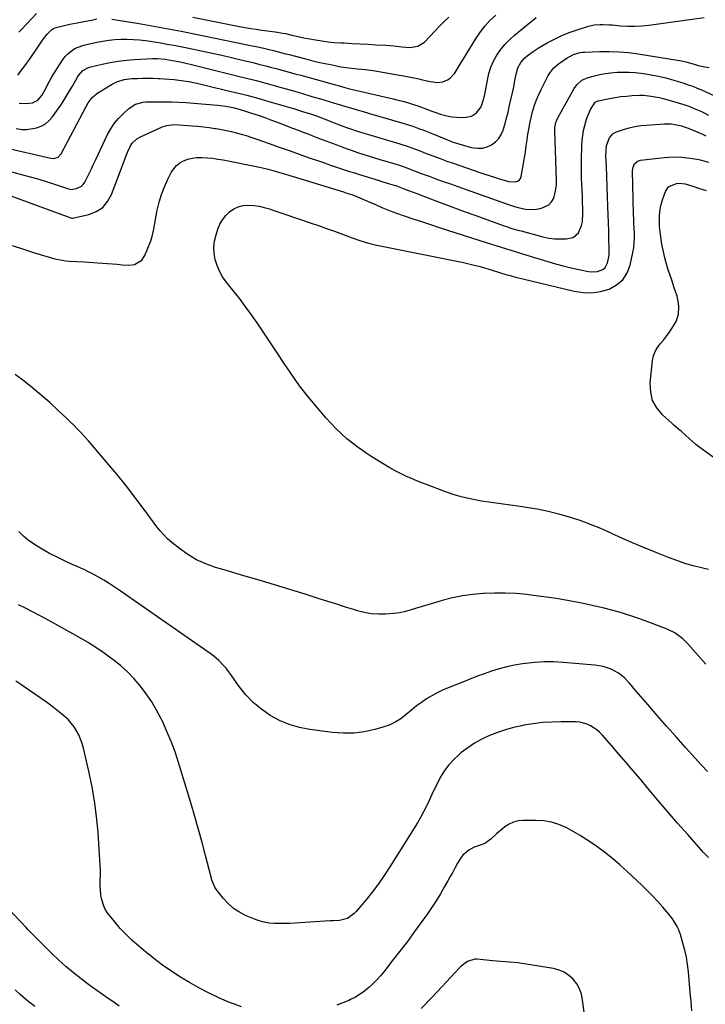
# Model space of a CAD drawing. Units: inches. Extents: x 1869835 to 1875104, y 459305 to 464648.
# Drawn here: x 1871105 to 1871502, y 461725 to 462295 of the extents above; entities that cross this region are included whole.
import ezdxf

# ---------------------------------------------------------------- set-up
doc = ezdxf.new("R2010")
doc.units = ezdxf.units.IN
doc.header["$MEASUREMENT"] = 0
doc.layers.add('7', color=7, linetype='Continuous')
doc.layers.add('8', color=7, linetype='Continuous')

msp = doc.modelspace()

# ---------------------------------------------------------------- linework, layer by layer
at = {"layer": '7', "color": 18}
for points in [[(1871104.81, 462287.65, 1738), (1871106.6, 462289.49, 1738), (1871115.03, 462298.48, 1738)], [(1871103.35, 462232.05, 1744), (1871106.8, 462231.51, 1744), (1871109.27, 462231.4, 1744), (1871114.18, 462232.11, 1744), (1871115.07, 462232.35, 1744), (1871117.77, 462233.38, 1744), (1871120.26, 462234.74, 1744), (1871122.41, 462236.58, 1744), (1871124.34, 462238.74, 1744), (1871126.71, 462242.03, 1744), (1871129.14, 462245.54, 1744), (1871131.49, 462249.1, 1744), (1871133.71, 462252.75, 1744), (1871135.84, 462256.45, 1744), (1871138.75, 462261.71, 1744), (1871139.42, 462262.76, 1744), (1871141.98, 462265.48, 1744), (1871145.25, 462267.26, 1744), (1871146.45, 462267.64, 1744), (1871153.15, 462269.26, 1744), (1871157.75, 462270.24, 1744), (1871162.38, 462271.05, 1744), (1871167.05, 462271.6, 1744), (1871171.74, 462271.98, 1744), (1871182.25, 462272.55, 1744), (1871185.15, 462272.58, 1744), (1871189.48, 462272.18, 1744), (1871193.77, 462271.43, 1744), (1871198.21, 462270.49, 1744), (1871200.63, 462269.95, 1744), (1871205.46, 462268.8, 1744), (1871230.93, 462262.54, 1744), (1871236.54, 462261.13, 1744), (1871242.13, 462259.69, 1744), (1871247.71, 462258.2, 1744), (1871253.28, 462256.67, 1744), (1871254.38, 462256.37, 1744), (1871259.39, 462254.95, 1744), (1871264.39, 462253.52, 1744), (1871269.39, 462252.07, 1744), (1871274.38, 462250.59, 1744), (1871279.3, 462249.13, 1744), (1871281.83, 462248.38, 1744), (1871284.36, 462247.62, 1744), (1871286.89, 462246.86, 1744), (1871289.41, 462246.11, 1744), (1871290.06, 462245.91, 1744), (1871294.47, 462244.6, 1744), (1871296.68, 462243.96, 1744), (1871301.1, 462242.69, 1744), (1871303.31, 462242.05, 1744), (1871307.72, 462240.77, 1744), (1871326.9, 462235.18, 1744), (1871330.83, 462233.96, 1744), (1871332.77, 462233.3, 1744), (1871336.63, 462231.88, 1744), (1871338.55, 462231.14, 1744), (1871342.36, 462229.62, 1744), (1871352.78, 462225.38, 1744), (1871355.97, 462224.16, 1744), (1871359.21, 462223.06, 1744), (1871362.49, 462222.11, 1744), (1871365.81, 462221.27, 1744), (1871367.74, 462220.84, 1744), (1871370.49, 462220.55, 1744), (1871373.17, 462220.68, 1744), (1871375.75, 462221.43, 1744), (1871378.26, 462222.59, 1744), (1871380.46, 462224.31, 1744), (1871382.34, 462226.26, 1744), (1871383.76, 462228.57, 1744), (1871384.87, 462231.13, 1744), (1871385.1, 462231.86, 1744), (1871386.03, 462234.99, 1744), (1871386.91, 462238.13, 1744), (1871387.71, 462241.29, 1744), (1871388.47, 462244.47, 1744), (1871389.94, 462251.03, 1744), (1871390.31, 462252.73, 1744), (1871391, 462256.13, 1744), (1871391.68, 462259.78, 1744), (1871392.53, 462264.22, 1744), (1871393.32, 462267.1, 1744), (1871395.05, 462270.21, 1744), (1871397.47, 462272.82, 1744), (1871398.87, 462274, 1744), (1871402.22, 462276.58, 1744), (1871403.98, 462277.75, 1744), (1871405.78, 462278.87, 1744), (1871410.33, 462281.52, 1744), (1871414.51, 462283.77, 1744), (1871418.77, 462285.82, 1744), (1871423.16, 462287.57, 1744), (1871427.64, 462289.12, 1744), (1871434.29, 462291.17, 1744), (1871435.94, 462291.6, 1744), (1871437.62, 462291.93, 1744), (1871441.03, 462292.21, 1744), (1871442.75, 462292.2, 1744), (1871446.19, 462292.05, 1744), (1871447.91, 462291.92, 1744), (1871452.73, 462291.47, 1744), (1871456.86, 462291.23, 1744), (1871460.98, 462291.18, 1744), (1871465.1, 462291.41, 1744), (1871469.21, 462291.82, 1744), (1871501.03, 462296.17, 1744)], [(1871105.02, 462246.63, 1742), (1871108.72, 462246.4, 1742), (1871112.76, 462246.89, 1742), (1871115.93, 462248.32, 1742), (1871118.28, 462251.06, 1742), (1871120.45, 462255.22, 1742), (1871121.51, 462257.32, 1742), (1871123.79, 462261.43, 1742), (1871125.03, 462263.44, 1742), (1871130.55, 462272.07, 1742), (1871131.71, 462273.63, 1742), (1871132.99, 462275.07, 1742), (1871136.03, 462277.45, 1742), (1871137.75, 462278.39, 1742), (1871141.35, 462279.85, 1742), (1871143.23, 462280.37, 1742), (1871149.9, 462281.86, 1742), (1871153.39, 462282.53, 1742), (1871156.9, 462283.07, 1742), (1871160.44, 462283.42, 1742), (1871163.99, 462283.62, 1742), (1871167.55, 462283.64, 1742), (1871171.1, 462283.53, 1742), (1871174.64, 462283.24, 1742), (1871178.17, 462282.83, 1742), (1871180.87, 462282.44, 1742), (1871185.75, 462281.69, 1742), (1871190.61, 462280.89, 1742), (1871195.45, 462279.99, 1742), (1871200.29, 462279.04, 1742), (1871209.62, 462277.1, 1742), (1871215.99, 462275.74, 1742), (1871222.35, 462274.34, 1742), (1871228.7, 462272.88, 1742), (1871235.04, 462271.37, 1742), (1871240.93, 462269.94, 1742), (1871244.32, 462269.1, 1742), (1871247.7, 462268.25, 1742), (1871251.07, 462267.37, 1742), (1871254.44, 462266.47, 1742), (1871257.8, 462265.55, 1742), (1871261.17, 462264.63, 1742), (1871264.53, 462263.71, 1742), (1871267.89, 462262.78, 1742), (1871292.72, 462255.93, 1742), (1871295.3, 462255.24, 1742), (1871297.89, 462254.59, 1742), (1871298.76, 462254.39, 1742), (1871299.62, 462254.18, 1742), (1871321.38, 462249.12, 1742), (1871323.44, 462248.62, 1742), (1871327.55, 462247.56, 1742), (1871329.59, 462247, 1742), (1871333.64, 462245.75, 1742), (1871335.64, 462245.06, 1742), (1871338.61, 462243.95, 1742), (1871341.09, 462243.02, 1742), (1871343.58, 462242.11, 1742), (1871346.07, 462241.23, 1742), (1871348.58, 462240.38, 1742), (1871352.33, 462239.28, 1742), (1871355.15, 462238.72, 1742), (1871358.02, 462238.48, 1742), (1871360.92, 462238.44, 1742), (1871363.49, 462238.55, 1742), (1871366.55, 462239.21, 1742), (1871369.41, 462241, 1742), (1871372.1, 462244.51, 1742), (1871373.58, 462248.79, 1742), (1871373.93, 462250.27, 1742), (1871374.24, 462251.76, 1742), (1871375.76, 462260.04, 1742), (1871376.67, 462263.8, 1742), (1871377.85, 462267.46, 1742), (1871379.42, 462270.96, 1742), (1871381.25, 462274.37, 1742), (1871383.44, 462277.56, 1742), (1871385.83, 462280.59, 1742), (1871388.5, 462283.36, 1742), (1871391.38, 462285.96, 1742), (1871403.9, 462296.18, 1742)], [(1871205.42, 462296.37, 1738), (1871232.57, 462291.07, 1738), (1871235.73, 462290.48, 1738), (1871238.89, 462289.92, 1738), (1871242.07, 462289.41, 1738), (1871245.25, 462288.94, 1738), (1871248.62, 462288.46, 1738), (1871253.11, 462287.85, 1738), (1871257.59, 462287.18, 1738), (1871259.07, 462286.88, 1738), (1871262.79, 462286.02, 1738), (1871265.39, 462285.43, 1738), (1871267.99, 462284.87, 1738), (1871270.6, 462284.35, 1738), (1871273.22, 462283.86, 1738), (1871276.33, 462283.3, 1738), (1871280.01, 462282.71, 1738), (1871283.7, 462282.21, 1738), (1871287.41, 462281.85, 1738), (1871291.13, 462281.58, 1738), (1871292.91, 462281.49, 1738), (1871297.53, 462281.24, 1738), (1871302.15, 462280.99, 1738), (1871306.77, 462280.73, 1738), (1871311.39, 462280.48, 1738), (1871317.04, 462280.17, 1738), (1871319.37, 462280.01, 1738), (1871321.69, 462279.82, 1738), (1871326.31, 462279.3, 1738), (1871330.93, 462278.92, 1738), (1871335.54, 462279.57, 1738), (1871339.34, 462281.97, 1738), (1871345.53, 462288.51, 1738), (1871348.12, 462291.2, 1738), (1871350.76, 462293.85, 1738), (1871353.44, 462296.45, 1738)], [(1871096.53, 462220.96, 1746), (1871123.33, 462214.75, 1746), (1871125.1, 462214.62, 1746), (1871127.61, 462215.44, 1746), (1871129.38, 462217.34, 1746), (1871143.78, 462244.78, 1746), (1871145.03, 462246.93, 1746), (1871147.25, 462249.89, 1746), (1871150.09, 462252.24, 1746), (1871158.89, 462257.65, 1746), (1871161.52, 462259.02, 1746), (1871165.79, 462260.32, 1746), (1871170.22, 462260.87, 1746), (1871173.31, 462261, 1746), (1871176.35, 462261.09, 1746), (1871179.4, 462261.13, 1746), (1871182.44, 462261.09, 1746), (1871185.48, 462261, 1746), (1871186.15, 462260.98, 1746), (1871188.99, 462260.83, 1746), (1871191.82, 462260.62, 1746), (1871194.65, 462260.34, 1746), (1871197.48, 462260.01, 1746), (1871200.3, 462259.6, 1746), (1871203.1, 462259.13, 1746), (1871205.89, 462258.58, 1746), (1871208.67, 462257.98, 1746), (1871223.68, 462254.46, 1746), (1871230.17, 462252.88, 1746), (1871236.64, 462251.23, 1746), (1871243.08, 462249.48, 1746), (1871249.51, 462247.64, 1746), (1871264.2, 462243.32, 1746), (1871265.94, 462242.8, 1746), (1871269.43, 462241.73, 1746), (1871272.95, 462240.61, 1746), (1871276.33, 462239.46, 1746), (1871278.02, 462238.86, 1746), (1871281.37, 462237.61, 1746), (1871283.04, 462236.97, 1746), (1871284.71, 462236.31, 1746), (1871291.29, 462233.68, 1746), (1871294.28, 462232.55, 1746), (1871297.31, 462231.53, 1746), (1871298.33, 462231.21, 1746), (1871299.35, 462230.9, 1746), (1871325.25, 462223.19, 1746), (1871329.44, 462221.84, 1746), (1871333.57, 462220.31, 1746), (1871336.31, 462219.26, 1746), (1871341.02, 462217.41, 1746), (1871344.75, 462215.97, 1746), (1871348.49, 462214.56, 1746), (1871352.25, 462213.2, 1746), (1871356.02, 462211.88, 1746), (1871371.4, 462206.59, 1746), (1871374.39, 462205.57, 1746), (1871377.39, 462204.57, 1746), (1871380.4, 462203.6, 1746), (1871383.41, 462202.64, 1746), (1871388.12, 462201.26, 1746), (1871392.18, 462201.16, 1746), (1871393.34, 462201.59, 1746), (1871394.3, 462202.23, 1746), (1871394.95, 462203.17, 1746), (1871395.39, 462204.33, 1746), (1871397.16, 462214.95, 1746), (1871397.73, 462218.45, 1746), (1871398.27, 462221.94, 1746), (1871398.78, 462225.44, 1746), (1871399.27, 462228.94, 1746), (1871399.34, 462229.43, 1746), (1871399.85, 462232.68, 1746), (1871400.45, 462235.9, 1746), (1871401.2, 462239.1, 1746), (1871402.06, 462242.34, 1746), (1871403.07, 462245.5, 1746), (1871404.2, 462248.61, 1746), (1871405.5, 462251.65, 1746), (1871406.92, 462254.65, 1746), (1871410.97, 462262.63, 1746), (1871411.61, 462263.77, 1746), (1871413.97, 462266.88, 1746), (1871416.91, 462269.47, 1746), (1871417.98, 462270.22, 1746), (1871421.96, 462272.84, 1746), (1871423.12, 462273.54, 1746), (1871425.55, 462274.73, 1746), (1871429.42, 462275.91, 1746), (1871430.75, 462276.1, 1746), (1871432.1, 462276.22, 1746), (1871440.65, 462276.55, 1746), (1871446.27, 462276.6, 1746), (1871451.88, 462276.43, 1746), (1871457.46, 462275.92, 1746), (1871463.04, 462275.19, 1746), (1871486.88, 462271.33, 1746), (1871487.97, 462271.14, 1746), (1871491.22, 462270.45, 1746), (1871495.98, 462269.04, 1746), (1871497.74, 462268.53, 1746), (1871498.63, 462268.31, 1746), (1871501.58, 462267.61, 1746), (1871503.93, 462267.28, 1746)], [(1871089.65, 462209.81, 1748), (1871107.85, 462205.02, 1748), (1871112.14, 462203.85, 1748), (1871116.41, 462202.62, 1748), (1871120.65, 462201.31, 1748), (1871124.87, 462199.95, 1748), (1871132.51, 462197.4, 1748), (1871134.91, 462196.76, 1748), (1871138.25, 462197.28, 1748), (1871141.1, 462198.55, 1748), (1871142.18, 462199.64, 1748), (1871143.08, 462200.96, 1748), (1871144.23, 462203.31, 1748), (1871145.54, 462206.02, 1748), (1871146.85, 462208.73, 1748), (1871148.15, 462211.44, 1748), (1871149.44, 462214.16, 1748), (1871156.23, 462228.46, 1748), (1871158.05, 462231.78, 1748), (1871160.1, 462234.94, 1748), (1871162.5, 462237.84, 1748), (1871165.14, 462240.57, 1748), (1871168.46, 462243.64, 1748), (1871172.33, 462246.09, 1748), (1871176.83, 462247.25, 1748), (1871178.38, 462247.41, 1748), (1871179.94, 462247.49, 1748), (1871185.02, 462247.53, 1748), (1871189.13, 462247.52, 1748), (1871193.23, 462247.44, 1748), (1871197.33, 462247.25, 1748), (1871201.43, 462246.99, 1748), (1871217.48, 462245.78, 1748), (1871219.85, 462245.56, 1748), (1871224.55, 462244.91, 1748), (1871227.68, 462244.32, 1748), (1871229.6, 462243.89, 1748), (1871233.41, 462242.88, 1748), (1871235.29, 462242.3, 1748), (1871239.35, 462240.96, 1748), (1871243.25, 462239.65, 1748), (1871247.13, 462238.3, 1748), (1871250.99, 462236.9, 1748), (1871254.84, 462235.45, 1748), (1871263.19, 462232.26, 1748), (1871266.93, 462230.83, 1748), (1871268.79, 462230.1, 1748), (1871272.53, 462228.65, 1748), (1871274.39, 462227.93, 1748), (1871278.13, 462226.5, 1748), (1871288.66, 462222.48, 1748), (1871291.66, 462221.36, 1748), (1871294.67, 462220.27, 1748), (1871297.7, 462219.21, 1748), (1871300.73, 462218.19, 1748), (1871303.78, 462217.19, 1748), (1871306.84, 462216.22, 1748), (1871309.9, 462215.28, 1748), (1871312.97, 462214.35, 1748), (1871323.59, 462211.2, 1748), (1871325.28, 462210.67, 1748), (1871327.77, 462209.78, 1748), (1871330.24, 462208.84, 1748), (1871333.07, 462207.73, 1748), (1871337.55, 462206, 1748), (1871339.8, 462205.17, 1748), (1871342.06, 462204.35, 1748), (1871346, 462202.94, 1748), (1871350.22, 462201.42, 1748), (1871354.45, 462199.91, 1748), (1871358.68, 462198.4, 1748), (1871362.91, 462196.89, 1748), (1871387.44, 462188.16, 1748), (1871391.55, 462186.82, 1748), (1871393.63, 462186.23, 1748), (1871397.82, 462185.31, 1748), (1871399.94, 462185.1, 1748), (1871404.19, 462185.36, 1748), (1871407.04, 462185.82, 1748), (1871411.39, 462187.8, 1748), (1871412.92, 462189.57, 1748), (1871414.13, 462191.72, 1748), (1871414.88, 462194.27, 1748), (1871415.43, 462196.84, 1748), (1871415.68, 462199.46, 1748), (1871415.74, 462202.11, 1748), (1871414.77, 462230.61, 1748), (1871414.84, 462232.56, 1748), (1871415.41, 462235.44, 1748), (1871416.55, 462238.13, 1748), (1871426, 462255.09, 1748), (1871427.51, 462257.27, 1748), (1871430.48, 462259.89, 1748), (1871434.08, 462261.5, 1748), (1871437.71, 462262.45, 1748), (1871440.84, 462263.18, 1748), (1871443.98, 462263.79, 1748), (1871447.16, 462264.22, 1748), (1871450.84, 462264.56, 1748), (1871454.28, 462264.69, 1748), (1871457.73, 462264.67, 1748), (1871461.16, 462264.44, 1748), (1871464.59, 462264.07, 1748), (1871468.28, 462263.5, 1748), (1871471.5, 462262.92, 1748), (1871474.7, 462262.25, 1748), (1871478.96, 462261.25, 1748), (1871481.59, 462260.57, 1748), (1871484.2, 462259.85, 1748), (1871486.8, 462259.07, 1748), (1871489.38, 462258.25, 1748), (1871491.94, 462257.36, 1748), (1871494.49, 462256.42, 1748), (1871497, 462255.4, 1748), (1871499.49, 462254.33, 1748), (1871509.17, 462250.01, 1748)], [(1871101.14, 462164.35, 1752), (1871107.52, 462162.17, 1752), (1871113.94, 462160.14, 1752), (1871125.72, 462156.66, 1752), (1871127.79, 462156.13, 1752), (1871132, 462155.43, 1752), (1871134.13, 462155.26, 1752), (1871138.41, 462155.06, 1752), (1871142.7, 462154.82, 1752), (1871153.3, 462154.17, 1752), (1871156.13, 462153.97, 1752), (1871158.96, 462153.74, 1752), (1871161.78, 462153.47, 1752), (1871164.6, 462153.16, 1752), (1871168.53, 462152.84, 1752), (1871171.75, 462153.37, 1752), (1871175.93, 462155.84, 1752), (1871177.68, 462158.55, 1752), (1871181.2, 462167.1, 1752), (1871181.77, 462168.73, 1752), (1871182.69, 462172.95, 1752), (1871182.86, 462173.8, 1752), (1871184.92, 462184.66, 1752), (1871186.01, 462189.31, 1752), (1871187.35, 462193.87, 1752), (1871189.08, 462198.29, 1752), (1871191.07, 462202.64, 1752), (1871193.05, 462206.53, 1752), (1871194.43, 462208.66, 1752), (1871196.04, 462210.55, 1752), (1871197.99, 462212.07, 1752), (1871200.18, 462213.35, 1752), (1871202.59, 462214.25, 1752), (1871205.05, 462214.91, 1752), (1871207.58, 462215.21, 1752), (1871210.97, 462215.25, 1752), (1871213.98, 462215.04, 1752), (1871216.98, 462214.75, 1752), (1871219.96, 462214.32, 1752), (1871222.94, 462213.79, 1752), (1871243.07, 462209.79, 1752), (1871245.09, 462209.36, 1752), (1871249.12, 462208.42, 1752), (1871253.12, 462207.34, 1752), (1871255.11, 462206.78, 1752), (1871259.07, 462205.59, 1752), (1871292.59, 462195.29, 1752), (1871293.41, 462195.04, 1752), (1871295.88, 462194.27, 1752), (1871297.51, 462193.73, 1752), (1871302.05, 462191.92, 1752), (1871306.56, 462190.03, 1752), (1871311.02, 462188.03, 1752), (1871314.84, 462186.3, 1752), (1871317.63, 462185.13, 1752), (1871320.46, 462184.05, 1752), (1871323.31, 462183.03, 1752), (1871327.66, 462181.54, 1752), (1871332.71, 462179.83, 1752), (1871337.77, 462178.14, 1752), (1871342.83, 462176.46, 1752), (1871347.89, 462174.81, 1752), (1871366.53, 462168.75, 1752), (1871375.14, 462165.99, 1752), (1871383.75, 462163.26, 1752), (1871392.39, 462160.58, 1752), (1871401.03, 462157.94, 1752), (1871410.75, 462155.01, 1752), (1871415.21, 462153.72, 1752), (1871419.68, 462152.51, 1752), (1871424.18, 462151.42, 1752), (1871428.7, 462150.4, 1752), (1871434.28, 462149.21, 1752), (1871436.02, 462148.99, 1752), (1871439.44, 462149.23, 1752), (1871442.59, 462150.49, 1752), (1871443.82, 462151.5, 1752), (1871445.32, 462154.38, 1752), (1871445.82, 462156.82, 1752), (1871446.1, 462158.81, 1752), (1871446.24, 462162.83, 1752), (1871446.06, 462168.12, 1752), (1871445.91, 462172.79, 1752), (1871445.75, 462177.46, 1752), (1871445.58, 462182.13, 1752), (1871445.42, 462186.8, 1752), (1871444.59, 462209.97, 1752), (1871444.45, 462213.46, 1752), (1871444.36, 462215.78, 1752), (1871444.43, 462219.26, 1752), (1871444.72, 462222.24, 1752), (1871446.34, 462226.58, 1752), (1871448.33, 462228.86, 1752), (1871449.6, 462229.66, 1752), (1871451, 462230.29, 1752), (1871454.49, 462231.43, 1752), (1871457.77, 462232.37, 1752), (1871461.09, 462233.13, 1752), (1871464.45, 462233.65, 1752), (1871467.84, 462234, 1752), (1871477.99, 462234.66, 1752), (1871482.06, 462234.64, 1752), (1871484.08, 462234.4, 1752), (1871488.08, 462233.54, 1752), (1871491.96, 462232.28, 1752), (1871496.12, 462230.52, 1752), (1871500.08, 462228.66, 1752), (1871502.05, 462227.7, 1752)], [(1871503.67, 461976.79, 1754), (1871499.61, 461977.74, 1754), (1871494.77, 461978.99, 1754), (1871489.98, 461980.39, 1754), (1871485.26, 461982, 1754), (1871480.59, 461983.75, 1754), (1871471.82, 461987.26, 1754), (1871465.72, 461989.76, 1754), (1871459.64, 461992.33, 1754), (1871453.61, 461995.01, 1754), (1871447.61, 461997.75, 1754), (1871447.33, 461997.88, 1754), (1871441.44, 462000.49, 1754), (1871435.49, 462002.93, 1754), (1871429.44, 462005.13, 1754), (1871423.33, 462007.17, 1754), (1871417.14, 462008.93, 1754), (1871410.9, 462010.49, 1754), (1871404.6, 462011.73, 1754), (1871398.24, 462012.78, 1754), (1871394.7, 462013.28, 1754), (1871389.12, 462014.06, 1754), (1871383.53, 462014.85, 1754), (1871377.96, 462015.66, 1754), (1871372.38, 462016.47, 1754), (1871366.85, 462017.47, 1754), (1871361.38, 462018.7, 1754), (1871356, 462020.29, 1754), (1871350.69, 462022.12, 1754), (1871341.49, 462025.62, 1754), (1871338.27, 462026.88, 1754), (1871335.06, 462028.18, 1754), (1871331.87, 462029.53, 1754), (1871328.7, 462030.91, 1754), (1871325.57, 462032.39, 1754), (1871322.48, 462033.94, 1754), (1871319.46, 462035.62, 1754), (1871316.48, 462037.38, 1754), (1871308, 462042.61, 1754), (1871301.07, 462047.35, 1754), (1871294.47, 462052.48, 1754), (1871288.38, 462058.2, 1754), (1871282.63, 462064.32, 1754), (1871277.5, 462070.3, 1754), (1871272.28, 462076.65, 1754), (1871267.23, 462083.13, 1754), (1871262.45, 462089.81, 1754), (1871257.85, 462096.62, 1754), (1871254.97, 462101.08, 1754), (1871251.92, 462105.75, 1754), (1871248.85, 462110.4, 1754), (1871245.75, 462115.03, 1754), (1871242.62, 462119.65, 1754), (1871239.43, 462124.21, 1754), (1871236.16, 462128.73, 1754), (1871232.8, 462133.17, 1754), (1871229.37, 462137.57, 1754), (1871224.82, 462143.26, 1754), (1871222.73, 462146.26, 1754), (1871220.91, 462149.39, 1754), (1871219.52, 462152.73, 1754), (1871218.4, 462156.21, 1754), (1871217.82, 462159.78, 1754), (1871217.64, 462163.34, 1754), (1871218.07, 462166.88, 1754), (1871218.91, 462170.4, 1754), (1871220.01, 462173.73, 1754), (1871221.2, 462176.56, 1754), (1871222.66, 462179.2, 1754), (1871224.53, 462181.58, 1754), (1871226.66, 462183.78, 1754), (1871229.12, 462185.49, 1754), (1871231.74, 462186.78, 1754), (1871234.58, 462187.44, 1754), (1871237.59, 462187.68, 1754), (1871240.7, 462187.43, 1754), (1871243.77, 462187.01, 1754), (1871246.8, 462186.32, 1754), (1871249.79, 462185.46, 1754), (1871251.81, 462184.78, 1754), (1871255.79, 462183.44, 1754), (1871259.76, 462182.1, 1754), (1871263.74, 462180.76, 1754), (1871267.71, 462179.41, 1754), (1871273.36, 462177.5, 1754), (1871278.06, 462175.88, 1754), (1871282.75, 462174.23, 1754), (1871287.42, 462172.54, 1754), (1871292.08, 462170.82, 1754), (1871297.68, 462168.73, 1754), (1871301.4, 462167.39, 1754), (1871305.17, 462166.17, 1754), (1871307.06, 462165.61, 1754), (1871310.89, 462164.64, 1754), (1871312.83, 462164.23, 1754), (1871358.11, 462155.28, 1754), (1871361.23, 462154.63, 1754), (1871364.33, 462153.94, 1754), (1871367.42, 462153.19, 1754), (1871371.63, 462152.09, 1754), (1871374.13, 462151.4, 1754), (1871376.62, 462150.67, 1754), (1871379.09, 462149.9, 1754), (1871381.56, 462149.1, 1754), (1871384.03, 462148.32, 1754), (1871386.51, 462147.57, 1754), (1871389, 462146.89, 1754), (1871391.51, 462146.25, 1754), (1871425.96, 462137.94, 1754), (1871431.07, 462137.18, 1754), (1871436.15, 462137.02, 1754), (1871441.18, 462137.75, 1754), (1871446.17, 462139.07, 1754), (1871450.47, 462141.46, 1754), (1871454.06, 462144.47, 1754), (1871456.56, 462148.43, 1754), (1871458.35, 462153.01, 1754), (1871459.93, 462160.3, 1754), (1871460.41, 462163.03, 1754), (1871460.74, 462165.77, 1754), (1871460.84, 462168.52, 1754), (1871460.8, 462171.29, 1754), (1871460.66, 462174.06, 1754), (1871460.53, 462176.84, 1754), (1871460.44, 462179.62, 1754), (1871460.36, 462182.39, 1754), (1871459.75, 462207.44, 1754), (1871460.01, 462209.55, 1754), (1871460.87, 462211.49, 1754), (1871462.31, 462212.92, 1754), (1871463.22, 462213.33, 1754), (1871464.23, 462213.59, 1754), (1871478.12, 462215.21, 1754), (1871483.11, 462215.52, 1754), (1871488.09, 462215.48, 1754), (1871493.03, 462214.92, 1754), (1871497.95, 462214.01, 1754), (1871499.6, 462213.61, 1754), (1871503.64, 462212.51, 1754)], [(1871506.32, 462041.9, 1756), (1871497.35, 462048.44, 1756), (1871496.12, 462049.38, 1756), (1871492.64, 462052.46, 1756), (1871490.39, 462054.6, 1756), (1871487.78, 462056.83, 1756), (1871486.46, 462057.92, 1756), (1871483.86, 462060.16, 1756), (1871482.58, 462061.3, 1756), (1871477.01, 462066.34, 1756), (1871473.73, 462070.32, 1756), (1871471.33, 462074.63, 1756), (1871470.23, 462079.44, 1756), (1871469.99, 462084.58, 1756), (1871471.33, 462097.81, 1756), (1871471.87, 462100.48, 1756), (1871472.72, 462103.02, 1756), (1871474.05, 462105.33, 1756), (1871475.7, 462107.51, 1756), (1871477.54, 462109.61, 1756), (1871479.31, 462111.78, 1756), (1871480.95, 462114.04, 1756), (1871482.52, 462116.36, 1756), (1871484.06, 462118.79, 1756), (1871485.04, 462120.65, 1756), (1871486.28, 462124.58, 1756), (1871486.53, 462128.77, 1756), (1871486.36, 462130.87, 1756), (1871485.43, 462134.98, 1756), (1871484.57, 462137.63, 1756), (1871483.84, 462139.87, 1756), (1871482.35, 462144.33, 1756), (1871480.18, 462150.78, 1756), (1871479.09, 462154.33, 1756), (1871478.11, 462157.9, 1756), (1871477.32, 462161.52, 1756), (1871476.65, 462165.18, 1756), (1871475.78, 462170.69, 1756), (1871475.34, 462175.29, 1756), (1871475.31, 462178.06, 1756), (1871475.38, 462181.33, 1756), (1871475.56, 462183.86, 1756), (1871475.89, 462186.36, 1756), (1871476.48, 462188.82, 1756), (1871477.22, 462191.25, 1756), (1871478.8, 462195.64, 1756), (1871480.57, 462198.34, 1756), (1871485.07, 462200.26, 1756), (1871486.76, 462200.4, 1756), (1871490.14, 462199.91, 1756), (1871494.61, 462198.61, 1756), (1871498.51, 462197.38, 1756), (1871502.37, 462196.06, 1756)], [(1871502.17, 461922.09, 1752), (1871491.66, 461933.92, 1752), (1871488.86, 461936.7, 1752), (1871487.34, 461937.95, 1752), (1871484.08, 461940.17, 1752), (1871480.59, 461941.98, 1752), (1871478.76, 461942.74, 1752), (1871467, 461947.13, 1752), (1871459.21, 461949.84, 1752), (1871451.34, 461952.31, 1752), (1871443.38, 461954.41, 1752), (1871435.34, 461956.27, 1752), (1871430.36, 461957.31, 1752), (1871423.05, 461958.72, 1752), (1871415.71, 461960.01, 1752), (1871408.34, 461961.11, 1752), (1871400.96, 461962.07, 1752), (1871398.52, 461962.36, 1752), (1871392.33, 461962.91, 1752), (1871386.13, 461963.25, 1752), (1871379.93, 461963.25, 1752), (1871373.72, 461963.03, 1752), (1871373.32, 461963, 1752), (1871367.34, 461962.43, 1752), (1871361.4, 461961.59, 1752), (1871355.53, 461960.37, 1752), (1871349.7, 461958.89, 1752), (1871344.63, 461957.42, 1752), (1871341.38, 461956.47, 1752), (1871338.13, 461955.49, 1752), (1871334.89, 461954.48, 1752), (1871331.66, 461953.45, 1752), (1871328.4, 461952.54, 1752), (1871325.12, 461951.8, 1752), (1871321.78, 461951.32, 1752), (1871316.89, 461950.93, 1752), (1871312.76, 461950.93, 1752), (1871308.67, 461951.23, 1752), (1871304.64, 461951.97, 1752), (1871300.64, 461953.01, 1752), (1871298.37, 461953.73, 1752), (1871293.26, 461955.35, 1752), (1871288.15, 461956.96, 1752), (1871283.05, 461958.57, 1752), (1871277.94, 461960.17, 1752), (1871270.49, 461962.5, 1752), (1871261.65, 461965.24, 1752), (1871252.8, 461967.94, 1752), (1871243.93, 461970.6, 1752), (1871235.06, 461973.22, 1752), (1871222.87, 461976.79, 1752), (1871218.51, 461978.06, 1752), (1871212.93, 461980.07, 1752), (1871207.56, 461982.49, 1752), (1871202.52, 461985.53, 1752), (1871197.71, 461988.99, 1752), (1871193.3, 461992.57, 1752), (1871190.94, 461994.64, 1752), (1871188.69, 461996.82, 1752), (1871186.62, 461999.17, 1752), (1871184.67, 462001.63, 1752), (1871177.86, 462010.89, 1752), (1871172.52, 462018.01, 1752), (1871167.07, 462025.04, 1752), (1871161.47, 462031.95, 1752), (1871155.77, 462038.78, 1752), (1871145.12, 462051.27, 1752), (1871143.08, 462053.6, 1752), (1871141, 462055.89, 1752), (1871138.86, 462058.13, 1752), (1871136.68, 462060.32, 1752), (1871134.46, 462062.48, 1752), (1871132.22, 462064.63, 1752), (1871129.96, 462066.75, 1752), (1871127.69, 462068.86, 1752), (1871122.73, 462073.41, 1752), (1871117.9, 462077.7, 1752), (1871112.97, 462081.86, 1752), (1871107.89, 462085.84, 1752), (1871102.71, 462089.7, 1752)], [(1871503.56, 461810.14, 1748), (1871500.78, 461813.21, 1748), (1871491.67, 461823.44, 1748), (1871485.77, 461830.13, 1748), (1871479.92, 461836.87, 1748), (1871474.14, 461843.66, 1748), (1871468.41, 461850.5, 1748), (1871464.23, 461855.55, 1748), (1871460.14, 461860.43, 1748), (1871456.03, 461865.27, 1748), (1871451.86, 461870.08, 1748), (1871447.67, 461874.86, 1748), (1871442.13, 461881.1, 1748), (1871440.61, 461882.65, 1748), (1871438.99, 461884.08, 1748), (1871435.38, 461886.48, 1748), (1871433.41, 461887.37, 1748), (1871429.3, 461888.44, 1748), (1871427.15, 461888.63, 1748), (1871418.52, 461888.73, 1748), (1871413.06, 461888.62, 1748), (1871407.62, 461888.28, 1748), (1871402.21, 461887.61, 1748), (1871396.82, 461886.71, 1748), (1871395.66, 461886.48, 1748), (1871390.91, 461885.38, 1748), (1871386.21, 461884.09, 1748), (1871381.6, 461882.53, 1748), (1871377.05, 461880.78, 1748), (1871372.65, 461878.69, 1748), (1871368.41, 461876.36, 1748), (1871364.39, 461873.66, 1748), (1871360.53, 461870.71, 1748), (1871359.09, 461869.52, 1748), (1871356.15, 461866.76, 1748), (1871353.44, 461863.81, 1748), (1871351.08, 461860.57, 1748), (1871348.57, 461856.44, 1748), (1871346.86, 461853.19, 1748), (1871345.2, 461849.92, 1748), (1871343.63, 461846.6, 1748), (1871342.12, 461843.26, 1748), (1871340.58, 461839.93, 1748), (1871338.94, 461836.65, 1748), (1871337.16, 461833.44, 1748), (1871335.29, 461830.29, 1748), (1871319.39, 461804.85, 1748), (1871316.14, 461799.87, 1748), (1871312.75, 461794.98, 1748), (1871309.18, 461790.23, 1748), (1871305.47, 461785.58, 1748), (1871299.95, 461778.92, 1748), (1871298.84, 461777.75, 1748), (1871294.91, 461775.02, 1748), (1871290.3, 461773.74, 1748), (1871286.85, 461773.6, 1748), (1871285.15, 461773.55, 1748), (1871281.75, 461773.38, 1748), (1871264.65, 461772.22, 1748), (1871261.65, 461772.06, 1748), (1871258.65, 461771.96, 1748), (1871255.64, 461771.95, 1748), (1871252.63, 461772, 1748), (1871249.66, 461772.26, 1748), (1871246.74, 461772.74, 1748), (1871243.88, 461773.53, 1748), (1871241.07, 461774.54, 1748), (1871236.27, 461776.57, 1748), (1871232.53, 461778.5, 1748), (1871229.04, 461780.77, 1748), (1871225.93, 461783.54, 1748), (1871223.08, 461786.64, 1748), (1871218.78, 461792.1, 1748), (1871218.32, 461792.75, 1748), (1871216.5, 461797.2, 1748), (1871216.29, 461797.98, 1748), (1871212.86, 461811.43, 1748), (1871210.89, 461818.93, 1748), (1871208.85, 461826.41, 1748), (1871206.72, 461833.85, 1748), (1871204.51, 461841.28, 1748), (1871197.24, 461865.2, 1748), (1871195.23, 461871.29, 1748), (1871193.03, 461877.31, 1748), (1871190.55, 461883.21, 1748), (1871187.89, 461889.04, 1748), (1871187.17, 461890.51, 1748), (1871184.56, 461895.45, 1748), (1871181.74, 461900.26, 1748), (1871178.59, 461904.86, 1748), (1871175.24, 461909.33, 1748), (1871171.57, 461913.55, 1748), (1871167.72, 461917.57, 1748), (1871163.59, 461921.3, 1748), (1871159.26, 461924.84, 1748), (1871158.95, 461925.07, 1748), (1871154.26, 461928.48, 1748), (1871149.48, 461931.74, 1748), (1871144.56, 461934.81, 1748), (1871139.56, 461937.74, 1748), (1871120.85, 461948.16, 1748), (1871116.86, 461950.33, 1748), (1871112.84, 461952.43, 1748), (1871108.78, 461954.44, 1748), (1871104.68, 461956.38, 1748)], [(1871233.65, 461723.87, 1746), (1871229.54, 461725.34, 1746), (1871225.81, 461726.81, 1746), (1871220.1, 461729.23, 1746), (1871214.5, 461731.85, 1746), (1871209.03, 461734.75, 1746), (1871203.66, 461737.85, 1746), (1871198.4, 461741.07, 1746), (1871195.75, 461742.73, 1746), (1871193.14, 461744.44, 1746), (1871190.56, 461746.21, 1746), (1871188.02, 461748.02, 1746), (1871185.51, 461749.88, 1746), (1871183.03, 461751.78, 1746), (1871180.58, 461753.72, 1746), (1871178.16, 461755.69, 1746), (1871174.15, 461759.03, 1746), (1871170.47, 461762.26, 1746), (1871166.92, 461765.63, 1746), (1871163.58, 461769.2, 1746), (1871160.36, 461772.91, 1746), (1871157.62, 461776.26, 1746), (1871156.05, 461778.47, 1746), (1871154.71, 461780.79, 1746), (1871153.69, 461783.27, 1746), (1871152.74, 461786.54, 1746), (1871152.31, 461788.88, 1746), (1871151.92, 461793.6, 1746), (1871151.97, 461795.99, 1746), (1871152.12, 461800.77, 1746), (1871152.07, 461803.16, 1746), (1871151.96, 461805.55, 1746), (1871150.71, 461824.71, 1746), (1871149.88, 461833.85, 1746), (1871148.74, 461842.95, 1746), (1871147.15, 461851.98, 1746), (1871145.25, 461860.96, 1746), (1871142.25, 461873.53, 1746), (1871141.51, 461876.15, 1746), (1871140.62, 461878.71, 1746), (1871139.52, 461881.18, 1746), (1871138.28, 461883.59, 1746), (1871136.81, 461885.87, 1746), (1871135.19, 461888.03, 1746), (1871133.36, 461890, 1746), (1871129.8, 461893.17, 1746), (1871126.89, 461895.55, 1746), (1871123.93, 461897.86, 1746), (1871120.9, 461900.09, 1746), (1871117.84, 461902.26, 1746), (1871106.08, 461910.32, 1746), (1871103.13, 461912.33, 1746)], [(1871493.98, 461721.55, 1746), (1871493.51, 461726.85, 1746), (1871493.04, 461732.16, 1746), (1871492, 461744.08, 1746), (1871491.5, 461748.29, 1746), (1871490.85, 461752.48, 1746), (1871489.94, 461756.62, 1746), (1871488.88, 461760.72, 1746), (1871487.46, 461765.58, 1746), (1871486.28, 461768.79, 1746), (1871485.52, 461770.32, 1746), (1871483.73, 461773.25, 1746), (1871482.74, 461774.66, 1746), (1871480.62, 461777.36, 1746), (1871477.16, 461781.44, 1746), (1871474.26, 461784.75, 1746), (1871471.29, 461787.98, 1746), (1871468.22, 461791.12, 1746), (1871465.08, 461794.19, 1746), (1871456.68, 461802.12, 1746), (1871452.43, 461805.97, 1746), (1871448.08, 461809.69, 1746), (1871443.59, 461813.23, 1746), (1871438.99, 461816.65, 1746), (1871437.19, 461817.93, 1746), (1871433.36, 461820.54, 1746), (1871429.47, 461823.02, 1746), (1871425.46, 461825.34, 1746), (1871421.39, 461827.54, 1746), (1871417.19, 461829.33, 1746), (1871412.89, 461830.69, 1746), (1871408.44, 461831.42, 1746), (1871403.88, 461831.72, 1746), (1871396.52, 461831.67, 1746), (1871393.65, 461831.36, 1746), (1871390.9, 461830.68, 1746), (1871388.34, 461829.47, 1746), (1871385.91, 461827.9, 1746), (1871384.58, 461826.83, 1746), (1871381.32, 461824.09, 1746), (1871377.76, 461820.8, 1746), (1871374.91, 461818.68, 1746), (1871373.3, 461817.93, 1746), (1871369.89, 461816.78, 1746), (1871368.21, 461816.12, 1746), (1871365.02, 461814.42, 1746), (1871361.61, 461811.65, 1746), (1871360.38, 461810.1, 1746), (1871358.5, 461806.9, 1746), (1871357.13, 461804.36, 1746), (1871355.76, 461801.82, 1746), (1871354.36, 461799.28, 1746), (1871352.96, 461796.76, 1746), (1871351.07, 461793.38, 1746), (1871348.65, 461789.21, 1746), (1871346.13, 461785.09, 1746), (1871343.49, 461781.06, 1746), (1871340.75, 461777.09, 1746), (1871337.93, 461773.13, 1746), (1871333.74, 461767.36, 1746), (1871329.51, 461761.64, 1746), (1871325.19, 461755.97, 1746), (1871320.81, 461750.35, 1746), (1871315.93, 461744.16, 1746), (1871313.9, 461741.72, 1746), (1871311.78, 461739.35, 1746), (1871309.54, 461737.1, 1746), (1871307.21, 461734.93, 1746), (1871304.75, 461732.93, 1746), (1871302.19, 461731.08, 1746), (1871299.49, 461729.45, 1746), (1871296.68, 461727.98, 1746), (1871295.66, 461727.5, 1746), (1871292.22, 461726.05, 1746), (1871288.72, 461724.78, 1746)], [(1871162.99, 461724.19, 1744), (1871159.75, 461726.47, 1744), (1871156.49, 461728.73, 1744), (1871153.23, 461730.98, 1744), (1871150, 461733.27, 1744), (1871146.8, 461735.61, 1744), (1871143.63, 461737.98, 1744), (1871140.89, 461740.06, 1744), (1871136.43, 461743.58, 1744), (1871132.07, 461747.21, 1744), (1871127.86, 461751, 1744), (1871123.74, 461754.91, 1744), (1871116.61, 461761.93, 1744), (1871115.65, 461762.89, 1744), (1871112.79, 461765.8, 1744), (1871109.99, 461768.75, 1744), (1871109.06, 461769.75, 1744), (1871098.81, 461780.76, 1744)], [(1871432.81, 461712.25, 1744), (1871430.87, 461727.8, 1744), (1871430.14, 461731.09, 1744), (1871429.06, 461734.2, 1744), (1871427.42, 461737.07, 1744), (1871425.42, 461739.78, 1744), (1871422.94, 461742.02, 1744), (1871420.25, 461743.87, 1744), (1871417.24, 461745.13, 1744), (1871414.01, 461746, 1744), (1871398.12, 461748.53, 1744), (1871395.72, 461748.88, 1744), (1871393.32, 461749.19, 1744), (1871388.5, 461749.65, 1744), (1871386.08, 461749.84, 1744), (1871381.25, 461750.25, 1744), (1871378.84, 461750.48, 1744), (1871369.96, 461751.34, 1744), (1871368.46, 461751.35, 1744), (1871364.27, 461750.1, 1744), (1871360.63, 461747.37, 1744), (1871359.55, 461746.29, 1744), (1871349.71, 461735.56, 1744), (1871343.67, 461729.16, 1744), (1871337.5, 461722.89, 1744)], [(1871114.24, 461723.95, 1742), (1871112.16, 461725.53, 1742), (1871110.13, 461727.16, 1742), (1871107.23, 461729.6, 1742), (1871105.71, 461730.93, 1742), (1871102.77, 461733.69, 1742)]]:
    msp.add_polyline3d(points, dxfattribs=at)
at = {"layer": '8', "color": 18}
for points in [[(1871158.62, 462295.28, 1740), (1871173.26, 462292.86, 1740), (1871181.79, 462291.41, 1740), (1871190.31, 462289.88, 1740), (1871198.8, 462288.26, 1740), (1871207.29, 462286.57, 1740), (1871239.85, 462279.88, 1740), (1871242.09, 462279.41, 1740), (1871246.57, 462278.41, 1740), (1871248.81, 462277.89, 1740), (1871252.08, 462277.09, 1740), (1871255.63, 462276.18, 1740), (1871259.16, 462275.24, 1740), (1871260.34, 462274.94, 1740), (1871270.06, 462272.42, 1740), (1871274.04, 462271.43, 1740), (1871278.03, 462270.48, 1740), (1871282.04, 462269.6, 1740), (1871286.06, 462268.77, 1740), (1871291.01, 462267.78, 1740), (1871292.56, 462267.5, 1740), (1871295.69, 462267.05, 1740), (1871300.42, 462266.62, 1740), (1871305.15, 462266.18, 1740), (1871309.84, 462265.51, 1740), (1871329.39, 462262.05, 1740), (1871333.34, 462261.3, 1740), (1871335.31, 462260.88, 1740), (1871338.23, 462260.22, 1740), (1871342.67, 462259.21, 1740), (1871347.1, 462258.62, 1740), (1871350.03, 462259.08, 1740), (1871352.72, 462260.08, 1740), (1871354.32, 462261.04, 1740), (1871356.83, 462263.86, 1740), (1871357.14, 462264.38, 1740), (1871359.52, 462268.31, 1740), (1871360.71, 462270.28, 1740), (1871361.91, 462272.24, 1740), (1871369.27, 462284.25, 1740), (1871371.75, 462287.9, 1740), (1871374.43, 462291.39, 1740), (1871377.42, 462294.62, 1740), (1871380.61, 462297.67, 1740)], [(1871104.27, 462262.9, 1740), (1871109.28, 462269.54, 1740), (1871111.01, 462271.89, 1740), (1871112.7, 462274.27, 1740), (1871114.33, 462276.69, 1740), (1871115.92, 462279.14, 1740), (1871118.15, 462282.57, 1740), (1871119.16, 462283.98, 1740), (1871121.37, 462286.66, 1740), (1871123.74, 462289.18, 1740), (1871124.89, 462289.9, 1740), (1871125.73, 462290.23, 1740), (1871130.3, 462291.44, 1740), (1871134.47, 462292.39, 1740), (1871138.67, 462293.16, 1740), (1871142.55, 462293.9, 1740), (1871146.9, 462294.77, 1740), (1871150.04, 462295.39, 1740)], [(1871096.05, 462194.51, 1750), (1871134.9, 462180.32, 1750), (1871135.5, 462180.15, 1750), (1871135.75, 462180.15, 1750), (1871135.87, 462180.16, 1750), (1871145.32, 462182.27, 1750), (1871149.64, 462183.97, 1750), (1871153.38, 462186.33, 1750), (1871156.25, 462189.7, 1750), (1871158.53, 462193.73, 1750), (1871164.89, 462210.59, 1750), (1871165.66, 462212.63, 1750), (1871167.22, 462216.7, 1750), (1871167.99, 462218.73, 1750), (1871169.19, 462221.63, 1750), (1871170.51, 462223.58, 1750), (1871173.21, 462225.94, 1750), (1871175.29, 462227.13, 1750), (1871186.53, 462232.45, 1750), (1871187.82, 462232.99, 1750), (1871190.48, 462233.77, 1750), (1871194.65, 462234.23, 1750), (1871197.46, 462234.16, 1750), (1871205.08, 462233.56, 1750), (1871208.4, 462233.26, 1750), (1871211.72, 462232.92, 1750), (1871215.02, 462232.52, 1750), (1871218.32, 462232.07, 1750), (1871219.06, 462231.96, 1750), (1871221.98, 462231.48, 1750), (1871224.88, 462230.93, 1750), (1871227.76, 462230.28, 1750), (1871230.63, 462229.55, 1750), (1871233.47, 462228.74, 1750), (1871236.3, 462227.89, 1750), (1871239.11, 462226.97, 1750), (1871241.91, 462226.02, 1750), (1871249.57, 462223.3, 1750), (1871255.38, 462221.24, 1750), (1871261.2, 462219.19, 1750), (1871267.02, 462217.15, 1750), (1871272.84, 462215.11, 1750), (1871278.73, 462213.06, 1750), (1871281.61, 462212.06, 1750), (1871284.5, 462211.07, 1750), (1871287.39, 462210.08, 1750), (1871290.28, 462209.11, 1750), (1871293.18, 462208.14, 1750), (1871296.08, 462207.19, 1750), (1871298.99, 462206.26, 1750), (1871301.9, 462205.35, 1750), (1871313.23, 462201.83, 1750), (1871314.78, 462201.35, 1750), (1871317.86, 462200.42, 1750), (1871321.94, 462199.21, 1750), (1871322.78, 462198.94, 1750), (1871324.17, 462198.42, 1750), (1871328.13, 462196.91, 1750), (1871330.83, 462195.92, 1750), (1871335.03, 462194.34, 1750), (1871344.5, 462190.73, 1750), (1871350.64, 462188.4, 1750), (1871356.79, 462186.1, 1750), (1871362.95, 462183.84, 1750), (1871369.12, 462181.61, 1750), (1871384.84, 462175.97, 1750), (1871387.42, 462175.08, 1750), (1871390.01, 462174.24, 1750), (1871392.62, 462173.46, 1750), (1871395.25, 462172.72, 1750), (1871407.93, 462169.32, 1750), (1871411.23, 462168.63, 1750), (1871414.55, 462168.17, 1750), (1871417.89, 462168.08, 1750), (1871421.26, 462168.22, 1750), (1871425.31, 462169.01, 1750), (1871428.53, 462171.55, 1750), (1871430.27, 462175.79, 1750), (1871430.76, 462178.14, 1750), (1871431.05, 462182.94, 1750), (1871430.96, 462185.76, 1750), (1871430.84, 462189.28, 1750), (1871430.71, 462192.79, 1750), (1871430.56, 462196.3, 1750), (1871430.41, 462199.81, 1750), (1871430.29, 462203.33, 1750), (1871430.21, 462206.84, 1750), (1871430.2, 462210.35, 1750), (1871430.24, 462213.87, 1750), (1871430.41, 462222.03, 1750), (1871430.58, 462224.99, 1750), (1871430.89, 462227.93, 1750), (1871431.4, 462230.84, 1750), (1871432.05, 462233.73, 1750), (1871433.12, 462237.49, 1750), (1871433.79, 462239.4, 1750), (1871435.47, 462243.08, 1750), (1871438.12, 462247.22, 1750), (1871438.9, 462247.67, 1750), (1871439.32, 462247.83, 1750), (1871439.76, 462247.95, 1750), (1871446.45, 462249.34, 1750), (1871449.67, 462249.94, 1750), (1871452.91, 462250.44, 1750), (1871456.16, 462250.8, 1750), (1871459.43, 462251.07, 1750), (1871463.67, 462251.25, 1750), (1871465.97, 462251.21, 1750), (1871470.56, 462250.74, 1750), (1871475.09, 462249.86, 1750), (1871477.34, 462249.31, 1750), (1871479.56, 462248.7, 1750), (1871489.28, 462245.83, 1750), (1871492.31, 462244.85, 1750), (1871496.75, 462243.09, 1750), (1871499.65, 462241.76, 1750), (1871501.08, 462241.06, 1750), (1871503.62, 462239.77, 1750)], [(1871503.02, 461859.9, 1750), (1871499.58, 461863.73, 1750), (1871490.4, 461873.84, 1750), (1871484.86, 461880, 1750), (1871479.36, 461886.18, 1750), (1871473.92, 461892.42, 1750), (1871468.51, 461898.68, 1750), (1871460.49, 461908.06, 1750), (1871459.1, 461909.65, 1750), (1871457.69, 461911.22, 1750), (1871454.79, 461914.28, 1750), (1871451.61, 461916.95, 1750), (1871447.34, 461919.22, 1750), (1871442.74, 461920.77, 1750), (1871437.95, 461921.57, 1750), (1871419.55, 461923.12, 1750), (1871414.09, 461923.4, 1750), (1871408.64, 461923.44, 1750), (1871403.19, 461923.12, 1750), (1871397.75, 461922.56, 1750), (1871396.02, 461922.33, 1750), (1871391.49, 461921.56, 1750), (1871387, 461920.62, 1750), (1871382.58, 461919.4, 1750), (1871378.2, 461918.01, 1750), (1871373.86, 461916.45, 1750), (1871369.54, 461914.86, 1750), (1871365.23, 461913.22, 1750), (1871360.94, 461911.55, 1750), (1871353.11, 461908.46, 1750), (1871349.87, 461907.06, 1750), (1871346.68, 461905.53, 1750), (1871343.6, 461903.81, 1750), (1871340.59, 461901.97, 1750), (1871337.67, 461899.96, 1750), (1871334.81, 461897.88, 1750), (1871332.04, 461895.68, 1750), (1871328.76, 461892.89, 1750), (1871325.69, 461890.53, 1750), (1871322.45, 461888.48, 1750), (1871318.96, 461886.88, 1750), (1871315.31, 461885.59, 1750), (1871310.78, 461884.32, 1750), (1871304.7, 461883.02, 1750), (1871298.59, 461882.21, 1750), (1871292.42, 461882.15, 1750), (1871286.23, 461882.58, 1750), (1871273.13, 461884.3, 1750), (1871267.09, 461885.49, 1750), (1871261.22, 461887.16, 1750), (1871255.6, 461889.56, 1750), (1871250.16, 461892.44, 1750), (1871245.11, 461895.97, 1750), (1871240.4, 461899.87, 1750), (1871236.19, 461904.3, 1750), (1871232.32, 461909.1, 1750), (1871226.86, 461916.79, 1750), (1871224.49, 461919.88, 1750), (1871223.23, 461921.36, 1750), (1871220.53, 461924.16, 1750), (1871217.59, 461926.69, 1750), (1871216.03, 461927.85, 1750), (1871162.98, 461964.83, 1750), (1871160.04, 461966.82, 1750), (1871157.07, 461968.76, 1750), (1871154.05, 461970.62, 1750), (1871150.99, 461972.43, 1750), (1871147.89, 461974.15, 1750), (1871144.75, 461975.79, 1750), (1871142.65, 461976.79, 1750), (1871141.54, 461977.31, 1750), (1871138.31, 461978.77, 1750), (1871135.83, 461979.82, 1750), (1871131.39, 461981.81, 1750), (1871127.01, 461983.91, 1750), (1871122.72, 461986.18, 1750), (1871118.47, 461988.55, 1750), (1871116.49, 461989.71, 1750), (1871113.37, 461991.71, 1750), (1871110.37, 461993.85, 1750), (1871107.55, 461996.23, 1750), (1871104.85, 461998.76, 1750)]]:
    msp.add_polyline3d(points, dxfattribs=at)

doc.saveas('drawing.dxf')
